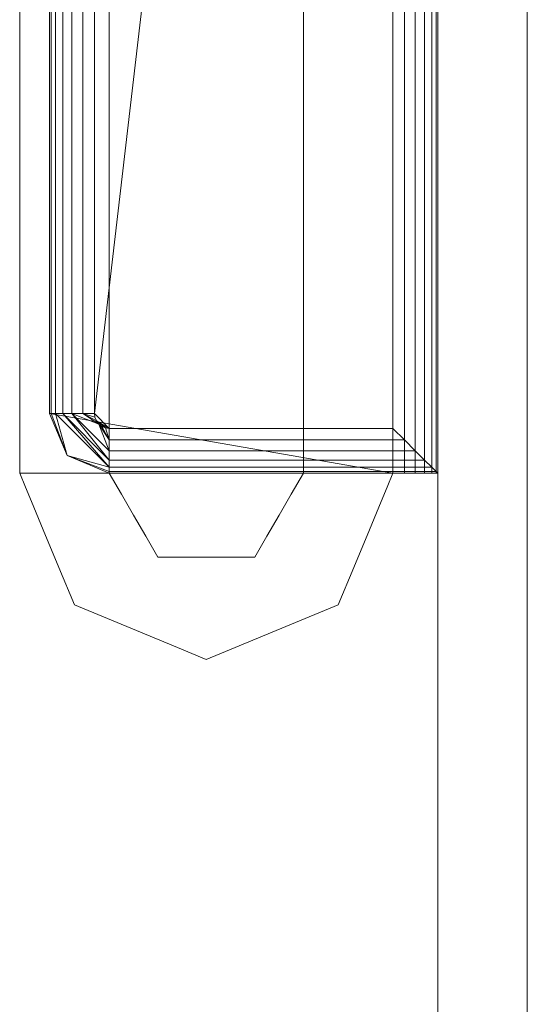
# Model space of a CAD drawing. Units: inches. Extents: x 0 to 204, y 0 to 264.
# Drawn here: x 85 to 87, y 153 to 157 of the extents above; entities that cross this region are included whole.
import ezdxf

# ---------------------------------------------------------------- set-up
doc = ezdxf.new("R2010")
doc.units = ezdxf.units.IN
doc.header["$MEASUREMENT"] = 0
doc.layers.get('0').update_dxf_attribs({"color": 10})

# ---------------------------------------------------------------- blocks, each defined once
blk = doc.blocks.new('ALFA-SELD3-3D')
at = {"lineweight": 18}
blk.add_line((-10.2499, -8.3112, -14.9269), (-10.2499, 7.5789, -15.0554), dxfattribs=at)
for points, invisible_edges in [([(-10.2499, 10.4741, -31.7694), (-10.2435, 10.4741, -31.8179), (-10.2435, -10.5259, -31.8179), (-10.2499, -10.5259, -31.7694)], 2), ([(-10.2435, 10.4741, -31.7209), (-10.2499, 10.4741, -31.7694), (-10.2499, -10.5259, -31.7694), (-10.2435, -10.5259, -31.7209)], 8), ([(-10.2435, 10.4741, -31.8179), (-10.2248, 10.4741, -31.8632), (-10.2248, -10.5259, -31.8632), (-10.2435, -10.5259, -31.8179)], 10), ([(-10.2248, 10.4741, -31.6757), (-10.2435, 10.4741, -31.7209), (-10.2435, -10.5259, -31.7209), (-10.2248, -10.5259, -31.6757)], 10), ([(-10.2248, 10.4741, -31.8632), (-10.195, 10.4741, -31.902), (-10.195, -10.5259, -31.902), (-10.2248, -10.5259, -31.8632)], 10), ([(-10.195, 10.4741, -31.6368), (-10.2248, 10.4741, -31.6757), (-10.2248, -10.5259, -31.6757), (-10.195, -10.5259, -31.6368)], 10), ([(-10.195, 10.4741, -31.902), (-10.1561, 10.4741, -31.9318), (-10.1561, -10.5259, -31.9318), (-10.195, -10.5259, -31.902)], 10), ([(-10.1561, 10.4741, -31.607), (-10.195, 10.4741, -31.6368), (-10.195, -10.5259, -31.6368), (-10.1561, -10.5259, -31.607)], 10), ([(-10.1561, 10.4741, -31.9318), (-10.1109, 10.4741, -31.9505), (-10.1109, -10.5259, -31.9505), (-10.1561, -10.5259, -31.9318)], 10), ([(-10.1109, 10.4741, -31.5883), (-10.1561, 10.4741, -31.607), (-10.1561, -10.5259, -31.607), (-10.1109, -10.5259, -31.5883)], 10), ([(-10.0624, -10.5259, -31.9569), (-10.1109, -10.5259, -31.9505), (-10.1109, 10.4741, -31.9505), (-10.0624, 10.4741, -31.9569)], 10), ([(-10.0624, 10.4741, -31.5819), (-10.1109, 10.4741, -31.5883), (-10.1109, -10.5259, -31.5883), (-10.0624, -10.5259, -31.5819)], 10), ([(-10.0624, 10.4741, -31.9569), (-10.0139, 10.4741, -31.9505), (-10.0139, -10.5259, -31.9505), (-10.0624, -10.5259, -31.9569)], 10), ([(-10.0624, -10.5259, -31.5819), (-10.0139, -10.5259, -31.5883), (-10.0139, 10.4741, -31.5883), (-10.0624, 10.4741, -31.5819)], 10), ([(-10.0139, 10.4741, -31.9505), (-9.9686, 10.4741, -31.9318), (-9.9686, -10.5259, -31.9318), (-10.0139, -10.5259, -31.9505)], 10), ([(-9.9686, 10.4741, -31.607), (-10.0139, 10.4741, -31.5883), (-10.0139, -10.5259, -31.5883), (-9.9686, -10.5259, -31.607)], 10), ([(-9.9686, 10.4741, -31.9318), (-9.9298, 10.4741, -31.902), (-9.9298, -10.5259, -31.902), (-9.9686, -10.5259, -31.9318)], 10), ([(-9.9298, 10.4741, -31.6368), (-9.9686, 10.4741, -31.607), (-9.9686, -10.5259, -31.607), (-9.9298, -10.5259, -31.6368)], 10), ([(-9.9298, 10.4741, -31.902), (-9.9, 10.4741, -31.8632), (-9.9, -10.5259, -31.8632), (-9.9298, -10.5259, -31.902)], 10), ([(-9.9, 10.4741, -31.6757), (-9.9298, 10.4741, -31.6368), (-9.9298, -10.5259, -31.6368), (-9.9, -10.5259, -31.6757)], 10), ([(-9.9, 10.4741, -31.8632), (-9.8813, 10.4741, -31.8179), (-9.8813, -10.5259, -31.8179), (-9.9, -10.5259, -31.8632)], 10), ([(-9.8813, 10.4741, -31.7209), (-9.9, 10.4741, -31.6757), (-9.9, -10.5259, -31.6757), (-9.8813, -10.5259, -31.7209)], 10), ([(-9.8813, 10.4741, -31.8179), (-9.8749, 10.4741, -31.7694), (-9.8749, -10.5259, -31.7694), (-9.8813, -10.5259, -31.8179)], 8), ([(-9.8749, 10.4741, -31.7694), (-9.8813, 10.4741, -31.7209), (-9.8813, -10.5259, -31.7209), (-9.8749, -10.5259, -31.7694)], 2), ([(-10.4625, -2.0259, -7.1238), (-10.4625, 8.8366, -7.1238), (-10.4923, 8.8068, -7.085), (-10.4923, -2.0259, -7.085)], 5), ([(-10.4923, 8.8068, -7.3501), (-10.4625, 8.8366, -7.3113), (-10.4625, -2.0259, -7.3113), (-10.4923, -2.0259, -7.3501)], 10), ([(-10.4438, -2.0259, -7.169), (-10.4438, 8.8553, -7.169), (-10.4625, 8.8366, -7.1238), (-10.4625, -2.0259, -7.1238)], 5), ([(-10.4625, 8.8366, -7.3113), (-10.4438, 8.8553, -7.2661), (-10.4438, -2.0259, -7.2661), (-10.4625, -2.0259, -7.3113)], 10), ([(-10.4374, -2.0259, -7.2176), (-10.4374, 8.8617, -7.2176), (-10.4438, 8.8553, -7.169), (-10.4438, -2.0259, -7.169)], 4), ([(-10.4438, 8.8553, -7.2661), (-10.4374, 8.8617, -7.2176), (-10.4374, -2.0259, -7.2176), (-10.4438, -2.0259, -7.2661)], 8), ([(-10.4923, -2.0259, -7.085), (-10.4923, 8.8068, -7.085), (-10.5311, 8.7679, -7.0552), (-10.5311, -2.0259, -7.0552)], 5), ([(-10.5311, 8.7679, -7.3799), (-10.4923, 8.8068, -7.3501), (-10.4923, -2.0259, -7.3501), (-10.5311, -2.0259, -7.3799)], 10), ([(-10.5311, -2.0259, -7.0552), (-10.5311, 8.7679, -7.0552), (-10.5764, 8.7227, -7.0364), (-10.5764, -2.0259, -7.0364)], 5), ([(-10.5764, 8.7227, -7.3987), (-10.5311, 8.7679, -7.3799), (-10.5311, -2.0259, -7.3799), (-10.5764, -2.0259, -7.3987)], 10), ([(-11.9999, -2.0259, -7.2176), (-11.9935, -2.0259, -7.169), (-11.9935, 8.7445, -7.169), (-11.9999, 8.7445, -7.2176)], 2), ([(-11.9935, -2.0259, -7.2661), (-11.9999, -2.0259, -7.2176), (-11.9999, 8.7445, -7.2176), (-11.9935, 8.7445, -7.2661)], 8), ([(-11.9935, -2.0259, -7.169), (-11.9748, -2.0259, -7.1238), (-11.9748, 8.7445, -7.1238), (-11.9935, 8.7445, -7.169)], 10), ([(-11.9748, -2.0259, -7.3113), (-11.9935, -2.0259, -7.2661), (-11.9935, 8.7445, -7.2661), (-11.9748, 8.7445, -7.3113)], 10), ([(-11.9748, -2.0259, -7.1238), (-11.945, -2.0259, -7.085), (-11.945, 8.7445, -7.085), (-11.9748, 8.7445, -7.1238)], 10), ([(-11.945, -2.0259, -7.3501), (-11.9748, -2.0259, -7.3113), (-11.9748, 8.7445, -7.3113), (-11.945, 8.7445, -7.3501)], 10), ([(-11.945, -2.0259, -7.085), (-11.9061, -2.0259, -7.0552), (-11.9061, 8.7445, -7.0552), (-11.945, 8.7445, -7.085)], 10), ([(-11.9061, -2.0259, -7.3799), (-11.945, -2.0259, -7.3501), (-11.945, 8.7445, -7.3501), (-11.9061, 8.7445, -7.3799)], 10), ([(-11.9061, -2.0259, -7.0552), (-11.8609, -2.0259, -7.0364), (-11.8609, 8.7445, -7.0364), (-11.9061, 8.7445, -7.0552)], 10), ([(-11.8609, -2.0259, -7.3987), (-11.9061, -2.0259, -7.3799), (-11.9061, 8.7445, -7.3799), (-11.8609, 8.7445, -7.3987)], 10), ([(-11.8124, 8.7445, -7.0301), (-11.8609, 8.7445, -7.0364), (-11.8609, -2.0259, -7.0364), (-11.8124, -2.0259, -7.0301)], 10), ([(-11.8124, -2.0259, -7.4051), (-11.8609, -2.0259, -7.3987), (-11.8609, 8.7445, -7.3987), (-11.8124, 8.7445, -7.4051)], 10), ([(-11.8124, -2.0259, -7.0301), (-11.7639, -2.0259, -7.0364), (-11.7639, 8.7445, -7.0364), (-11.8124, 8.7445, -7.0301)], 10), ([(-11.8124, 8.7445, -7.4051), (-11.7639, 8.7445, -7.3987), (-11.7639, -2.0259, -7.3987), (-11.8124, -2.0259, -7.4051)], 10), ([(-11.7639, -2.0259, -7.0364), (-11.7186, -2.0259, -7.0552), (-11.7186, 8.7445, -7.0552), (-11.7639, 8.7445, -7.0364)], 10), ([(-11.7186, 8.7445, -7.3799), (-11.7186, -2.0259, -7.3799), (-11.7639, -2.0259, -7.3987), (-11.7639, 8.7445, -7.3987)], 5), ([(-11.7186, -2.0259, -7.0552), (-11.6798, -2.0259, -7.085), (-11.6798, 8.7445, -7.085), (-11.7186, 8.7445, -7.0552)], 10), ([(-11.6798, 8.7445, -7.3501), (-11.6798, -2.0259, -7.3501), (-11.7186, -2.0259, -7.3799), (-11.7186, 8.7445, -7.3799)], 5), ([(-11.6798, -2.0259, -7.085), (-11.65, -2.0259, -7.1238), (-11.65, 8.7445, -7.1238), (-11.6798, 8.7445, -7.085)], 10), ([(-11.65, -2.0259, -7.3113), (-11.6798, -2.0259, -7.3501), (-11.6798, 8.7445, -7.3501), (-11.65, 8.7445, -7.3113)], 10), ([(-11.65, -2.0259, -7.1238), (-11.6313, -2.0259, -7.169), (-11.6313, 8.7445, -7.169), (-11.65, 8.7445, -7.1238)], 10), ([(-11.6313, -2.0259, -7.2661), (-11.65, -2.0259, -7.3113), (-11.65, 8.7445, -7.3113), (-11.6313, 8.7445, -7.2661)], 10), ([(-11.6313, -2.0259, -7.169), (-11.6249, -2.0259, -7.2176), (-11.6249, 8.7445, -7.2176), (-11.6313, 8.7445, -7.169)], 8), ([(-11.6249, -2.0259, -7.2176), (-11.6313, -2.0259, -7.2661), (-11.6313, 8.7445, -7.2661), (-11.6249, 8.7445, -7.2176)], 2), ([(-10.6249, 8.6742, -7.0301), (-10.6249, -2.0259, -7.0301), (-10.5764, -2.0259, -7.0364), (-10.5764, 8.7227, -7.0364)], 5), ([(-10.6249, 8.6742, -7.4051), (-10.5764, 8.7227, -7.3987), (-10.5764, -2.0259, -7.3987), (-10.6249, -2.0259, -7.4051)], 10), ([(-10.6734, 8.6257, -7.0364), (-10.6734, -2.0259, -7.0364), (-10.6249, -2.0259, -7.0301), (-10.6249, 8.6742, -7.0301)], 5), ([(-10.6249, -2.0259, -7.4051), (-10.6734, -2.0259, -7.3987), (-10.6734, 8.6257, -7.3987), (-10.6249, 8.6742, -7.4051)], 10), ([(-10.6734, -2.0259, -7.0364), (-10.6734, 8.6257, -7.0364), (-10.7186, 8.5804, -7.0552), (-10.7186, -2.0259, -7.0552)], 5), ([(-10.7186, 8.5804, -7.3799), (-10.6734, 8.6257, -7.3987), (-10.6734, -2.0259, -7.3987), (-10.7186, -2.0259, -7.3799)], 10), ([(-10.7575, -2.0259, -7.085), (-10.7575, 8.5416, -7.085), (-10.7873, 8.5118, -7.1238), (-10.7873, -2.0259, -7.1238)], 5), ([(-10.7873, 8.5118, -7.3113), (-10.7575, 8.5416, -7.3501), (-10.7575, -2.0259, -7.3501), (-10.7873, -2.0259, -7.3113)], 10), ([(-10.7186, -2.0259, -7.0552), (-10.7186, 8.5804, -7.0552), (-10.7575, 8.5416, -7.085), (-10.7575, -2.0259, -7.085)], 5), ([(-10.7575, 8.5416, -7.3501), (-10.7186, 8.5804, -7.3799), (-10.7186, -2.0259, -7.3799), (-10.7575, -2.0259, -7.3501)], 10), ([(-10.7873, -2.0259, -7.1238), (-10.7873, 8.5118, -7.1238), (-10.806, 8.4931, -7.169), (-10.806, -2.0259, -7.169)], 5), ([(-10.806, 8.4931, -7.2661), (-10.7873, 8.5118, -7.3113), (-10.7873, -2.0259, -7.3113), (-10.806, -2.0259, -7.2661)], 10), ([(-10.8124, 8.4867, -7.2176), (-10.8124, -2.0259, -7.2176), (-10.806, -2.0259, -7.169), (-10.806, 8.4931, -7.169)], 4), ([(-10.8124, 8.4867, -7.2176), (-10.806, 8.4931, -7.2661), (-10.806, -2.0259, -7.2661), (-10.8124, -2.0259, -7.2176)], 2), ([(-11.9935, -2.0259, -7.169), (-11.9999, -2.0259, -7.2176), (-11.9753, -2.0853, -7.2176)], 12), ([(-11.9753, -2.0853, -7.2176), (-11.9999, -2.0259, -7.2176), (-11.9935, -2.0259, -7.2661)], 12), ([(-11.9935, -2.0259, -7.169), (-11.9753, -2.0853, -7.2176), (-11.9748, -2.0259, -7.1238)], 3), ([(-11.9748, -2.0259, -7.3113), (-11.9753, -2.0853, -7.2176), (-11.9935, -2.0259, -7.2661)], 3), ([(-11.9753, -2.0853, -7.2176), (-11.9507, -2.1447, -7.2176), (-11.9748, -2.0259, -7.1238)], 14), ([(-11.9507, -2.1447, -7.2176), (-11.9753, -2.0853, -7.2176), (-11.9748, -2.0259, -7.3113)], 14), ([(-11.9748, -2.0259, -7.1238), (-11.9507, -2.1447, -7.2176), (-11.945, -2.0259, -7.085)], 3), ([(-11.9507, -2.1447, -7.2176), (-11.9748, -2.0259, -7.3113), (-11.945, -2.0259, -7.3501)], 13), ([(-11.9015, -2.2635, -7.2176), (-11.945, -2.0259, -7.085), (-11.9507, -2.1447, -7.2176)], 3), ([(-11.9015, -2.2635, -7.2176), (-11.9507, -2.1447, -7.2176), (-11.945, -2.0259, -7.3501)], 14), ([(-11.9015, -2.2635, -7.2176), (-11.9061, -2.0259, -7.0552), (-11.945, -2.0259, -7.085)], 13), ([(-11.945, -2.0259, -7.3501), (-11.9061, -2.0259, -7.3799), (-11.9015, -2.2635, -7.2176)], 14), ([(-11.9061, -2.0259, -7.0552), (-11.9015, -2.2635, -7.2176), (-11.8609, -2.0259, -7.0364)], 3), ([(-11.9015, -2.2635, -7.2176), (-11.9061, -2.0259, -7.3799), (-11.8609, -2.0259, -7.3987)], 13), ([(-11.8881, -2.2501, -7.0674), (-11.7639, -2.0259, -7.0364), (-11.8124, -2.0259, -7.0301)], 13), ([(-11.8881, -2.2501, -7.0674), (-11.8124, -2.0259, -7.0301), (-11.8609, -2.0259, -7.0364)], 13), ([(-11.8881, -2.2501, -7.0674), (-11.7186, -2.0259, -7.0552), (-11.7639, -2.0259, -7.0364)], 13), ([(-11.7639, -2.0259, -7.3987), (-11.8881, -2.2501, -7.3677), (-11.8124, -2.0259, -7.4051)], 3), ([(-11.8881, -2.2501, -7.3677), (-11.7639, -2.0259, -7.3987), (-11.7186, -2.0259, -7.3799)], 13), ([(-11.8124, -2.0259, -7.4051), (-11.8881, -2.2501, -7.3677), (-11.8609, -2.0259, -7.3987)], 3), ([(-11.8158, -2.3219, -7.0447), (-11.65, -2.0259, -7.1238), (-11.6798, -2.0259, -7.085)], 13), ([(-11.7186, -2.0259, -7.0552), (-11.8158, -2.3219, -7.0447), (-11.6798, -2.0259, -7.085)], 3), ([(-11.6798, -2.0259, -7.3501), (-11.8158, -2.3219, -7.3904), (-11.7186, -2.0259, -7.3799)], 3), ([(-11.8158, -2.3219, -7.3904), (-11.6798, -2.0259, -7.3501), (-11.65, -2.0259, -7.3113)], 13), ([(-11.65, -2.0259, -7.1238), (-11.6794, -2.3878, -7.0302), (-11.6313, -2.0259, -7.169)], 3), ([(-11.5741, -2.1138, -7.2176), (-11.6249, -2.0259, -7.2176), (-11.6794, -2.3878, -7.0302)], 14), ([(-11.6249, -2.0259, -7.2176), (-11.6313, -2.0259, -7.169), (-11.6794, -2.3878, -7.0302)], 14), ([(-11.65, -2.0259, -7.3113), (-11.6313, -2.0259, -7.2661), (-11.6794, -2.3878, -7.4049)], 14), ([(-11.6313, -2.0259, -7.2661), (-11.6249, -2.0259, -7.2176), (-11.6794, -2.3878, -7.4049)], 14), ([(-11.5741, -2.1138, -7.2176), (-11.6794, -2.3878, -7.4049), (-11.6249, -2.0259, -7.2176)], 3), ([(-10.7578, -2.3878, -7.0302), (-10.8124, -2.0259, -7.2176), (-10.8632, -2.1138, -7.2176)], 13), ([(-10.8124, -2.0259, -7.2176), (-10.7578, -2.3878, -7.4049), (-10.8632, -2.1138, -7.2176)], 3), ([(-10.806, -2.0259, -7.169), (-10.8124, -2.0259, -7.2176), (-10.7578, -2.3878, -7.0302)], 14), ([(-10.7578, -2.3878, -7.4049), (-10.8124, -2.0259, -7.2176), (-10.806, -2.0259, -7.2661)], 13), ([(-10.7873, -2.0259, -7.1238), (-10.806, -2.0259, -7.169), (-10.7578, -2.3878, -7.0302)], 14), ([(-10.806, -2.0259, -7.2661), (-10.7873, -2.0259, -7.3113), (-10.7578, -2.3878, -7.4049)], 14), ([(-10.6215, -2.3219, -7.0447), (-10.7575, -2.0259, -7.085), (-10.7873, -2.0259, -7.1238)], 13), ([(-10.7575, -2.0259, -7.3501), (-10.6215, -2.3219, -7.3904), (-10.7873, -2.0259, -7.3113)], 3), ([(-10.7575, -2.0259, -7.085), (-10.6215, -2.3219, -7.0447), (-10.7186, -2.0259, -7.0552)], 3), ([(-10.6215, -2.3219, -7.3904), (-10.7575, -2.0259, -7.3501), (-10.7186, -2.0259, -7.3799)], 13), ([(-10.6734, -2.0259, -7.0364), (-10.7186, -2.0259, -7.0552), (-10.5492, -2.2501, -7.0674)], 14), ([(-10.6734, -2.0259, -7.3987), (-10.5492, -2.2501, -7.3677), (-10.7186, -2.0259, -7.3799)], 3), ([(-10.6249, -2.0259, -7.0301), (-10.6734, -2.0259, -7.0364), (-10.5492, -2.2501, -7.0674)], 14), ([(-10.5492, -2.2501, -7.3677), (-10.6734, -2.0259, -7.3987), (-10.6249, -2.0259, -7.4051)], 13), ([(-10.5764, -2.0259, -7.0364), (-10.6249, -2.0259, -7.0301), (-10.5492, -2.2501, -7.0674)], 14), ([(-10.5492, -2.2501, -7.3677), (-10.6249, -2.0259, -7.4051), (-10.5764, -2.0259, -7.3987)], 13), ([(-10.5311, -2.0259, -7.0552), (-10.5764, -2.0259, -7.0364), (-10.5358, -2.2635, -7.2176)], 14), ([(-10.5311, -2.0259, -7.3799), (-10.5358, -2.2635, -7.2176), (-10.5764, -2.0259, -7.3987)], 3), ([(-10.4866, -2.1447, -7.2176), (-10.4923, -2.0259, -7.085), (-10.5358, -2.2635, -7.2176)], 3), ([(-10.5358, -2.2635, -7.2176), (-10.4923, -2.0259, -7.085), (-10.5311, -2.0259, -7.0552)], 13), ([(-10.4923, -2.0259, -7.3501), (-10.5358, -2.2635, -7.2176), (-10.5311, -2.0259, -7.3799)], 3), ([(-10.5358, -2.2635, -7.2176), (-10.4923, -2.0259, -7.3501), (-10.4866, -2.1447, -7.2176)], 3), ([(-10.4866, -2.1447, -7.2176), (-10.4625, -2.0259, -7.1238), (-10.4923, -2.0259, -7.085)], 13), ([(-10.4625, -2.0259, -7.3113), (-10.4866, -2.1447, -7.2176), (-10.4923, -2.0259, -7.3501)], 3), ([(-10.4866, -2.1447, -7.2176), (-10.462, -2.0853, -7.2176), (-10.4625, -2.0259, -7.1238)], 14), ([(-10.462, -2.0853, -7.2176), (-10.4866, -2.1447, -7.2176), (-10.4625, -2.0259, -7.3113)], 14), ([(-10.4625, -2.0259, -7.1238), (-10.462, -2.0853, -7.2176), (-10.4438, -2.0259, -7.169)], 3), ([(-10.4625, -2.0259, -7.3113), (-10.4438, -2.0259, -7.2661), (-10.462, -2.0853, -7.2176)], 14), ([(-10.4438, -2.0259, -7.169), (-10.462, -2.0853, -7.2176), (-10.4374, -2.0259, -7.2176)], 1), ([(-10.4438, -2.0259, -7.2661), (-10.4374, -2.0259, -7.2176), (-10.462, -2.0853, -7.2176)], 12), ([(-11.59, -2.3076, -7.0802), (-11.5233, -2.2018, -7.2176), (-11.5741, -2.1138, -7.2176)], 13), ([(-11.5741, -2.1138, -7.2176), (-11.5233, -2.2018, -7.2176), (-11.59, -2.3076, -7.3549)], 14), ([(-10.9139, -2.2018, -7.2176), (-10.84, -2.4403, -7.0329), (-10.8632, -2.1138, -7.2176)], 3), ([(-10.9139, -2.2018, -7.2176), (-10.8632, -2.1138, -7.2176), (-10.84, -2.4403, -7.4022)], 14), ([(-11.4725, -2.2897, -7.2176), (-11.5233, -2.2018, -7.2176), (-11.59, -2.3076, -7.0802)], 14), ([(-11.5233, -2.2018, -7.2176), (-11.4725, -2.2897, -7.2176), (-11.59, -2.3076, -7.3549)], 14), ([(-10.9321, -2.4568, -7.0462), (-10.9139, -2.2018, -7.2176), (-10.9647, -2.2897, -7.2176)], 13), ([(-10.9647, -2.2897, -7.2176), (-10.9139, -2.2018, -7.2176), (-10.9321, -2.4568, -7.3889)], 14), ([(-11.8881, -2.2501, -7.0674), (-11.9015, -2.2635, -7.2176), (-11.8363, -2.4209, -7.2176)], 13), ([(-11.9015, -2.2635, -7.2176), (-11.8881, -2.2501, -7.3677), (-11.8363, -2.4209, -7.2176)], 3), ([(-10.5358, -2.2635, -7.2176), (-10.5492, -2.2501, -7.0674), (-10.601, -2.4209, -7.2176)], 3), ([(-10.5358, -2.2635, -7.2176), (-10.601, -2.4209, -7.2176), (-10.5492, -2.2501, -7.3677)], 14), ([(-11.4032, -2.497, -7.0519), (-11.4218, -2.3777, -7.2176), (-11.4725, -2.2897, -7.2176)], 13), ([(-11.4218, -2.3777, -7.2176), (-11.4032, -2.497, -7.3832), (-11.4725, -2.2897, -7.2176)], 3), ([(-10.9321, -2.4568, -7.0462), (-10.9647, -2.2897, -7.2176), (-11.0155, -2.3777, -7.2176)], 13), ([(-10.9321, -2.4568, -7.3889), (-11.0155, -2.3777, -7.2176), (-10.9647, -2.2897, -7.2176)], 13), ([(-11.8363, -2.4209, -7.2176), (-11.7711, -2.5783, -7.2176), (-11.8158, -2.3219, -7.0447)], 14), ([(-11.7711, -2.5783, -7.2176), (-11.8363, -2.4209, -7.2176), (-11.8158, -2.3219, -7.3904)], 14), ([(-10.6662, -2.5783, -7.2176), (-10.601, -2.4209, -7.2176), (-10.6215, -2.3219, -7.0447)], 14), ([(-10.601, -2.4209, -7.2176), (-10.6662, -2.5783, -7.2176), (-10.6215, -2.3219, -7.3904)], 14), ([(-11.3202, -2.3777, -7.2176), (-11.4218, -2.3777, -7.2176), (-11.4032, -2.497, -7.0519)], 14), ([(-11.4032, -2.497, -7.3832), (-11.4218, -2.3777, -7.2176), (-11.3202, -2.3777, -7.2176)], 13), ([(-11.3202, -2.3777, -7.2176), (-11.3026, -2.598, -7.0307), (-11.2186, -2.3777, -7.2176)], 3), ([(-11.3202, -2.3777, -7.2176), (-11.2186, -2.3777, -7.2176), (-11.3026, -2.598, -7.4044)], 14), ([(-11.1171, -2.3777, -7.2176), (-11.2186, -2.3777, -7.2176), (-11.1686, -2.5126, -7.0619)], 14), ([(-11.1171, -2.3777, -7.2176), (-11.1686, -2.5126, -7.3733), (-11.2186, -2.3777, -7.2176)], 3), ([(-11.0625, -2.4694, -7.0765), (-11.0155, -2.3777, -7.2176), (-11.1171, -2.3777, -7.2176)], 13), ([(-11.1171, -2.3777, -7.2176), (-11.0155, -2.3777, -7.2176), (-11.0625, -2.4694, -7.3586)], 14), ([(-11.7711, -2.5783, -7.2176), (-11.633, -2.6355, -7.2176), (-11.6914, -2.5698, -7.0795)], 14), ([(-11.7711, -2.5783, -7.2176), (-11.6914, -2.5698, -7.3556), (-11.633, -2.6355, -7.2176)], 3), ([(-10.6662, -2.5783, -7.2176), (-10.7437, -2.5647, -7.0774), (-10.8043, -2.6355, -7.2176)], 3), ([(-10.6662, -2.5783, -7.2176), (-10.8043, -2.6355, -7.2176), (-10.7437, -2.5647, -7.3577)], 14), ([(-11.5651, -2.6536, -7.0763), (-11.633, -2.6355, -7.2176), (-11.4948, -2.6927, -7.2176)], 13), ([(-11.5651, -2.6536, -7.3588), (-11.4948, -2.6927, -7.2176), (-11.633, -2.6355, -7.2176)], 13), ([(-10.8043, -2.6355, -7.2176), (-10.8373, -2.6127, -7.0629), (-10.9424, -2.6927, -7.2176)], 3), ([(-10.9424, -2.6927, -7.2176), (-10.8373, -2.6127, -7.3722), (-10.8043, -2.6355, -7.2176)], 3), ([(-11.3567, -2.7499, -7.2176), (-11.4297, -2.6712, -7.0505), (-11.4948, -2.6927, -7.2176)], 3), ([(-11.4948, -2.6927, -7.2176), (-11.4297, -2.6712, -7.3846), (-11.3567, -2.7499, -7.2176)], 3), ([(-11.2186, -2.8071, -7.2176), (-11.0805, -2.7499, -7.2176), (-11.1923, -2.7003, -7.0485)], 14), ([(-11.2186, -2.8071, -7.2176), (-11.1923, -2.7003, -7.3866), (-11.0805, -2.7499, -7.2176)], 3), ([(-11.0805, -2.7499, -7.2176), (-10.9424, -2.6927, -7.2176), (-10.9536, -2.6875, -7.0727)], 14), ([(-10.9536, -2.6875, -7.3624), (-10.9424, -2.6927, -7.2176), (-11.0805, -2.7499, -7.2176)], 13), ([(-11.3567, -2.7499, -7.2176), (-11.2186, -2.8071, -7.2176), (-11.3208, -2.7465, -7.0865)], 14), ([(-11.2186, -2.8071, -7.2176), (-11.3567, -2.7499, -7.2176), (-11.3208, -2.7465, -7.3486)], 14)]:
    blk.add_3dface(points, dxfattribs=dict(at, invisible_edges=invisible_edges))
mesh = blk.add_polyface(dxfattribs=at)
corners = [(-11.6249, -2.0259, -7.2069), (-11.8017, -1.9526, -7.2069), (-11.8749, -1.7759, -7.2069), (-11.8749, 8.8695, -7.2069), (-11.8017, 9.0463, -7.2069), (-11.6249, 9.1195, -7.2069), (-10.4374, 9.1195, -7.2069), (-10.4374, -2.0259, -7.2069)]
mesh.append_faces([[corners[k] for k in face] for face in [(2, 7, 0, 1)]], dxfattribs={"vtx0": -1})
mesh.append_faces([[corners[k] for k in face] for face in [(5, 6, 3, 4)]], dxfattribs={"vtx1": -1})
mesh.append_faces([[corners[k] for k in face] for face in [(2, 3, 6, 7)]], dxfattribs={"vtx1": -1, "vtx3": -1})
mesh = blk.add_polyface(dxfattribs=at)
corners = [(-10.4374, -1.8384, -6.9569), (-10.3889, -1.8869, -6.9633), (-10.3436, -1.9321, -6.982), (-10.3048, -1.971, -7.0118), (-10.275, -2.0008, -7.0507), (-10.2563, -2.0195, -7.0959), (-10.2499, -2.0259, -7.1444), (-10.2499, 9.1195, -7.1444), (-10.2563, 9.1131, -7.0959), (-10.275, 9.0944, -7.0507), (-10.3048, 9.0646, -7.0118), (-10.3436, 9.0258, -6.982), (-10.3889, 8.9805, -6.9633), (-10.4374, 8.932, -6.9569)]
mesh.append_faces([[corners[k] for k in face] for face in [(7, 8, 5, 6), (0, 1, 12, 13)]], dxfattribs={"vtx1": -1})
mesh.append_faces([[corners[k] for k in face] for face in [(8, 9, 4, 5), (3, 4, 9, 10), (10, 11, 2, 3), (11, 12, 1, 2)]], dxfattribs={"vtx1": -1, "vtx3": -1})
mesh = blk.add_polyface(dxfattribs=at)
corners = [(-10.4374, -2.0259, -7.3944), (-10.4374, -2.0259, -7.2069), (-10.4374, 9.1195, -7.2069), (-10.4374, 9.1195, -7.3944)]
mesh.append_faces([[corners[k] for k in face] for face in [(3, 0, 1, 2)]])
mesh = blk.add_polyface(dxfattribs=at)
corners = [(-10.2499, -2.0259, -7.2069), (-10.2563, -2.0259, -7.2554), (-10.275, -2.0259, -7.3007), (-10.3048, -2.0259, -7.3395), (-10.3436, -2.0259, -7.3693), (-10.3889, -2.0259, -7.388), (-10.4374, -2.0259, -7.3944), (-10.4374, 9.1195, -7.3944), (-10.3889, 9.1195, -7.388), (-10.3436, 9.1195, -7.3693), (-10.3048, 9.1195, -7.3395), (-10.275, 9.1195, -7.3007), (-10.2563, 9.1195, -7.2554), (-10.2499, 9.1195, -7.2069)]
mesh.append_faces([[corners[k] for k in face] for face in [(7, 8, 5, 6)]], dxfattribs={"vtx1": -1})
mesh.append_faces([[corners[k] for k in face] for face in [(8, 9, 4, 5), (3, 4, 9, 10), (11, 12, 1, 2), (2, 3, 10, 11)]], dxfattribs={"vtx1": -1, "vtx3": -1})
mesh.append_faces([[corners[k] for k in face] for face in [(12, 13, 0, 1)]], dxfattribs={"vtx3": -1})
mesh = blk.add_polyface(dxfattribs=at)
corners = [(-10.2499, -2.0259, -7.2069), (-10.2499, 9.1195, -7.2069), (-10.2499, 9.1195, -7.1444), (-10.2499, -2.0259, -7.1444)]
mesh.append_faces([[corners[k] for k in face] for face in [(0, 1, 2, 3)]])
mesh = blk.add_polyface(dxfattribs=at)
corners = [(-11.6874, -1.7759, -6.9569), (-11.6853, -1.792, -6.9569), (-11.679, -1.8071, -6.9569), (-11.6691, -1.8201, -6.9569), (-11.6561, -1.83, -6.9569), (-11.6411, -1.8362, -6.9569), (-11.6249, -1.8384, -6.9569), (-10.4374, -1.8384, -6.9569), (-10.4374, 8.932, -6.9569), (-11.6249, 8.932, -6.9569), (-11.6411, 8.9299, -6.9569), (-11.6561, 8.9236, -6.9569), (-11.6691, 8.9137, -6.9569), (-11.679, 8.9008, -6.9569), (-11.6853, 8.8857, -6.9569), (-11.6874, 8.8695, -6.9569)]
mesh.append_faces([[corners[k] for k in face] for face in [(10, 12, 13, 9)]], dxfattribs={"vtx0": -1, "vtx2": -1})
mesh.append_faces([[corners[k] for k in face] for face in [(9, 13, 14, 15), (0, 6, 7, 8)]], dxfattribs={"vtx0": -1, "vtx3": -1})
mesh.append_faces([[corners[k] for k in face] for face in [(11, 12, 10)]], dxfattribs={"vtx1": -1})
mesh.append_faces([[corners[k] for k in face] for face in [(5, 6, 2)]], dxfattribs={"vtx1": -1, "vtx2": -1})
mesh.append_faces([[corners[k] for k in face] for face in [(8, 9, 15, 0)]], dxfattribs={"vtx1": -1, "vtx3": -1})
mesh.append_faces([[corners[k] for k in face] for face in [(0, 1, 2, 6)]], dxfattribs={"vtx2": -1, "vtx3": -1})
mesh.append_faces([[corners[k] for k in face] for face in [(2, 3, 4, 5)]], dxfattribs={"vtx3": -1})
mesh = blk.add_polyface(dxfattribs=at)
corners = [(-11.8749, -1.7759, -7.2069), (-11.8749, -1.7759, -7.1444), (-11.8749, 8.8695, -7.1444), (-11.8749, 8.8695, -7.2069)]
mesh.append_faces([[corners[k] for k in face] for face in [(2, 3, 0, 1)]])
mesh = blk.add_polyface(dxfattribs=at)
corners = [(-11.8749, -1.7759, -7.1444), (-11.8685, -1.7759, -7.0959), (-11.8498, -1.7759, -7.0507), (-11.82, -1.7759, -7.0118), (-11.7811, -1.7759, -6.982), (-11.7359, -1.7759, -6.9633), (-11.6874, -1.7759, -6.9569), (-11.6874, 8.8695, -6.9569), (-11.7359, 8.8695, -6.9633), (-11.7811, 8.8695, -6.982), (-11.82, 8.8695, -7.0118), (-11.8498, 8.8695, -7.0507), (-11.8685, 8.8695, -7.0959), (-11.8749, 8.8695, -7.1444)]
mesh.append_faces([[corners[k] for k in face] for face in [(0, 1, 12, 13)]], dxfattribs={"vtx1": -1})
mesh.append_faces([[corners[k] for k in face] for face in [(1, 2, 11, 12), (10, 11, 2, 3), (4, 5, 8, 9), (9, 10, 3, 4)]], dxfattribs={"vtx1": -1, "vtx3": -1})
mesh.append_faces([[corners[k] for k in face] for face in [(5, 6, 7, 8)]], dxfattribs={"vtx3": -1})
mesh = blk.add_polyface(dxfattribs=at)
corners = [(-11.6249, -2.0259, -7.1444), (-11.8017, -1.9526, -7.1444), (-11.8749, -1.7759, -7.1444), (-11.8749, -1.7759, -7.2069), (-11.8017, -1.9526, -7.2069), (-11.6249, -2.0259, -7.2069)]
mesh.append_faces([[corners[k] for k in face] for face in [(2, 3, 4, 1), (5, 0, 1, 4)]], dxfattribs={"vtx2": -1})
mesh = blk.add_polyface(dxfattribs=at)
corners = [(-11.8749, -1.7759, -7.1444), (-11.8017, -1.9526, -7.1444), (-11.6249, -2.0259, -7.1444), (-11.6249, -2.0195, -7.0959), (-11.6249, -2.0008, -7.0507), (-11.6249, -1.971, -7.0118), (-11.6249, -1.9321, -6.982), (-11.6249, -1.8869, -6.9633), (-11.6249, -1.8384, -6.9569), (-11.6411, -1.8362, -6.9569), (-11.6561, -1.83, -6.9569), (-11.6691, -1.8201, -6.9569), (-11.679, -1.8071, -6.9569), (-11.6853, -1.792, -6.9569), (-11.6874, -1.7759, -6.9569), (-11.7359, -1.7759, -6.9633), (-11.7811, -1.7759, -6.982), (-11.82, -1.7759, -7.0118), (-11.8498, -1.7759, -7.0507), (-11.8685, -1.7759, -7.0959)]
mesh.append_faces([[corners[k] for k in face] for face in [(9, 7, 8), (3, 1, 2)]], dxfattribs={"vtx0": -1})
mesh.append_faces([[corners[k] for k in face] for face in [(19, 1, 18), (16, 11, 15), (5, 17, 4)]], dxfattribs={"vtx0": -1, "vtx1": -1})
mesh.append_faces([[corners[k] for k in face] for face in [(4, 18, 1), (16, 6, 11)]], dxfattribs={"vtx0": -1, "vtx1": -1, "vtx2": -1})
mesh.append_faces([[corners[k] for k in face] for face in [(4, 17, 18), (5, 16, 17), (7, 9, 10), (11, 6, 7)]], dxfattribs={"vtx0": -1, "vtx2": -1})
mesh.append_faces([[corners[k] for k in face] for face in [(14, 15, 13)]], dxfattribs={"vtx1": -1})
mesh.append_faces([[corners[k] for k in face] for face in [(12, 13, 15), (11, 12, 15), (3, 4, 1), (5, 6, 16), (10, 11, 7)]], dxfattribs={"vtx1": -1, "vtx2": -1})
mesh.append_faces([[corners[k] for k in face] for face in [(19, 0, 1)]], dxfattribs={"vtx2": -1})
mesh = blk.add_polyface(dxfattribs=at)
corners = [(-11.6249, -1.8384, -6.9569), (-11.6249, -1.8869, -6.9633), (-11.6249, -1.9321, -6.982), (-11.6249, -1.971, -7.0118), (-11.6249, -2.0008, -7.0507), (-11.6249, -2.0195, -7.0959), (-11.6249, -2.0259, -7.1444), (-10.2499, -2.0259, -7.1444), (-10.2563, -2.0195, -7.0959), (-10.275, -2.0008, -7.0507), (-10.3048, -1.971, -7.0118), (-10.3436, -1.9321, -6.982), (-10.3889, -1.8869, -6.9633), (-10.4374, -1.8384, -6.9569)]
mesh.append_faces([[corners[k] for k in face] for face in [(1, 12, 13, 0)]], dxfattribs={"vtx0": -1})
mesh.append_faces([[corners[k] for k in face] for face in [(5, 8, 9, 4), (10, 3, 4, 9), (2, 11, 12, 1), (11, 2, 3, 10)]], dxfattribs={"vtx0": -1, "vtx2": -1})
mesh.append_faces([[corners[k] for k in face] for face in [(6, 7, 8, 5)]], dxfattribs={"vtx2": -1})
mesh = blk.add_polyface(dxfattribs=at)
corners = [(-11.6249, -2.0259, -7.1444), (-11.6249, -2.0259, -7.2069), (-10.4374, -2.0259, -7.2069), (-10.4374, -2.0259, -7.3944), (-10.3889, -2.0259, -7.388), (-10.3436, -2.0259, -7.3693), (-10.3048, -2.0259, -7.3395), (-10.275, -2.0259, -7.3007), (-10.2563, -2.0259, -7.2554), (-10.2499, -2.0259, -7.2069), (-10.2499, -2.0259, -7.1444)]
mesh.append_faces([[corners[k] for k in face] for face in [(2, 5, 6)]], dxfattribs={"vtx0": -1, "vtx2": -1})
mesh.append_faces([[corners[k] for k in face] for face in [(2, 6, 7, 8)]], dxfattribs={"vtx0": -1, "vtx3": -1})
mesh.append_faces([[corners[k] for k in face] for face in [(9, 10, 2, 8)]], dxfattribs={"vtx1": -1, "vtx2": -1})
mesh.append_faces([[corners[k] for k in face] for face in [(0, 1, 2, 10)]], dxfattribs={"vtx2": -1})
mesh.append_faces([[corners[k] for k in face] for face in [(2, 3, 4, 5)]], dxfattribs={"vtx3": -1})

msp = doc.modelspace()

# ---------------------------------------------------------------- linework, layer by layer
at = {"lineweight": 18, "invisible_edges": 15}
for points in [[(84.86402, 155.07554, 24.92047), (84.82346, 154.83796, 24.73935), (84.83683, 154.8513, 24.88952)], [(84.82346, 154.83796, 24.73935), (84.86402, 155.07554, 24.55824), (84.83683, 154.8513, 24.58918)], [(85.0063, 155.07554, 24.90173), (84.83683, 154.8513, 24.88952), (84.90918, 154.77953, 24.91218)], [(84.83683, 154.8513, 24.58918), (85.0063, 155.07554, 24.57697), (84.90918, 154.77953, 24.56653)], [(84.90918, 154.77953, 24.91218), (85.04549, 154.71364, 24.92669), (85.07493, 155.07554, 24.8331)], [(85.04549, 154.71364, 24.55202), (84.90918, 154.77953, 24.56653), (85.07493, 155.07554, 24.6456)], [(85.93767, 155.07554, 24.8331), (85.9671, 154.71364, 24.92669), (86.10342, 154.77953, 24.91218)], [(86.10342, 154.77953, 24.56653), (85.9671, 154.71364, 24.55202), (85.93767, 155.07554, 24.6456)], [(86.17576, 154.8513, 24.88952), (86.0063, 155.07554, 24.90173), (86.10342, 154.77953, 24.91218)], [(86.0063, 155.07554, 24.57697), (86.17576, 154.8513, 24.58918), (86.10342, 154.77953, 24.56653)], [(86.17576, 154.8513, 24.88952), (86.18914, 154.83796, 24.73935), (86.14858, 155.07554, 24.92047)], [(86.14858, 155.07554, 24.55824), (86.18914, 154.83796, 24.73935), (86.17576, 154.8513, 24.58918)], [(85.13497, 154.7938, 24.87671), (85.15083, 154.98759, 24.73935), (85.04549, 154.71364, 24.92669)], [(85.04549, 154.71364, 24.55202), (85.15083, 154.98759, 24.73935), (85.13497, 154.7938, 24.602)], [(85.88496, 154.66109, 24.92404), (85.9671, 154.71364, 24.92669), (85.86177, 154.98759, 24.73935)], [(85.88496, 154.66109, 24.55467), (85.86177, 154.98759, 24.73935), (85.9671, 154.71364, 24.55202)], [(85.81099, 154.89963, 24.73935), (85.79284, 154.64457, 24.91067), (85.88496, 154.66109, 24.92404)], [(85.81099, 154.89963, 24.73935), (85.88496, 154.66109, 24.55467), (85.79284, 154.64457, 24.56804)], [(84.88867, 154.68054, 24.73935), (84.90918, 154.77953, 24.91218), (84.83683, 154.8513, 24.88952)], [(84.90918, 154.77953, 24.56653), (84.88867, 154.68054, 24.73935), (84.83683, 154.8513, 24.58918)], [(86.10342, 154.77953, 24.91218), (86.12393, 154.68054, 24.73935), (86.17576, 154.8513, 24.88952)], [(86.12393, 154.68054, 24.73935), (86.10342, 154.77953, 24.56653), (86.17576, 154.8513, 24.58918)], [(85.13497, 154.7938, 24.87671), (85.04549, 154.71364, 24.92669), (85.11315, 154.6132, 24.92639)], [(85.13497, 154.7938, 24.602), (85.11315, 154.6132, 24.55231), (85.04549, 154.71364, 24.55202)], [(85.20906, 154.59641, 24.92445), (85.13497, 154.7938, 24.87671), (85.11315, 154.6132, 24.92639)], [(85.20906, 154.59641, 24.55425), (85.11315, 154.6132, 24.55231), (85.13497, 154.7938, 24.602)], [(85.25239, 154.81167, 24.73935), (85.13497, 154.7938, 24.87671), (85.20906, 154.59641, 24.92445)], [(85.13497, 154.7938, 24.602), (85.25239, 154.81167, 24.73935), (85.20906, 154.59641, 24.55425)], [(85.32174, 154.60441, 24.90505), (85.25239, 154.81167, 24.73935), (85.20906, 154.59641, 24.92445)], [(85.25239, 154.81167, 24.73935), (85.32174, 154.60441, 24.57366), (85.20906, 154.59641, 24.55425)], [(84.95295, 154.6269, 24.88456), (84.90918, 154.77953, 24.91218), (84.95387, 154.52311, 24.73935)], [(85.04549, 154.71364, 24.92669), (84.90918, 154.77953, 24.91218), (84.95295, 154.6269, 24.88456)], [(84.95387, 154.52311, 24.73935), (84.90918, 154.77953, 24.56653), (84.95295, 154.6269, 24.59415)], [(84.90918, 154.77953, 24.56653), (85.04549, 154.71364, 24.55202), (84.95295, 154.6269, 24.59415)], [(86.10342, 154.77953, 24.91218), (85.9671, 154.71364, 24.92669), (86.05965, 154.6269, 24.88456)], [(85.9671, 154.71364, 24.55202), (86.10342, 154.77953, 24.56653), (86.05965, 154.6269, 24.59415)], [(86.05965, 154.6269, 24.88456), (86.05873, 154.52311, 24.73935), (86.10342, 154.77953, 24.91218)], [(86.05965, 154.6269, 24.59415), (86.10342, 154.77953, 24.56653), (86.05873, 154.52311, 24.73935)], [(85.04549, 154.71364, 24.92669), (84.95295, 154.6269, 24.88456), (85.03349, 154.53166, 24.87737)], [(85.03349, 154.53166, 24.60134), (84.95295, 154.6269, 24.59415), (85.04549, 154.71364, 24.55202)], [(85.11315, 154.6132, 24.92639), (85.04549, 154.71364, 24.92669), (85.03349, 154.53166, 24.87737)], [(85.04549, 154.71364, 24.55202), (85.11315, 154.6132, 24.55231), (85.03349, 154.53166, 24.60134)], [(85.4223, 154.50339, 24.92621), (85.40474, 154.72372, 24.73935), (85.32174, 154.60441, 24.90505)], [(85.4223, 154.50339, 24.55249), (85.32174, 154.60441, 24.57366), (85.40474, 154.72372, 24.73935)], [(85.4223, 154.50339, 24.92621), (85.55632, 154.58882, 24.89505), (85.5063, 154.72372, 24.73935)], [(85.55632, 154.58882, 24.58365), (85.4223, 154.50339, 24.55249), (85.5063, 154.72372, 24.73935)], [(85.55632, 154.58882, 24.89505), (85.66245, 154.63199, 24.88043), (85.60786, 154.72372, 24.73935)], [(85.55632, 154.58882, 24.58365), (85.60786, 154.72372, 24.73935), (85.66245, 154.63199, 24.59828)], [(85.66245, 154.63199, 24.88043), (85.79284, 154.64457, 24.91067), (85.70942, 154.72372, 24.73935)], [(85.70942, 154.72372, 24.73935), (85.79284, 154.64457, 24.56804), (85.66245, 154.63199, 24.59828)], [(85.9671, 154.71364, 24.92669), (85.88496, 154.66109, 24.92404), (85.98127, 154.53676, 24.87955)], [(85.98127, 154.53676, 24.59916), (85.88496, 154.66109, 24.55467), (85.9671, 154.71364, 24.55202)], [(85.98127, 154.53676, 24.87955), (86.05965, 154.6269, 24.88456), (85.9671, 154.71364, 24.92669)], [(85.98127, 154.53676, 24.59916), (85.9671, 154.71364, 24.55202), (86.05965, 154.6269, 24.59415)], [(84.95387, 154.52311, 24.73935), (85.03349, 154.53166, 24.87737), (84.95295, 154.6269, 24.88456)], [(85.03349, 154.53166, 24.60134), (84.95387, 154.52311, 24.73935), (84.95295, 154.6269, 24.59415)], [(85.66245, 154.63199, 24.88043), (85.55632, 154.58882, 24.89505), (85.65833, 154.46834, 24.92407)], [(85.55632, 154.58882, 24.58365), (85.66245, 154.63199, 24.59828), (85.65833, 154.46834, 24.55464)], [(85.79284, 154.64457, 24.91067), (85.66245, 154.63199, 24.88043), (85.65833, 154.46834, 24.92407)], [(85.77131, 154.41389, 24.88425), (85.79284, 154.64457, 24.91067), (85.65833, 154.46834, 24.92407)], [(85.79284, 154.64457, 24.56804), (85.65833, 154.46834, 24.55464), (85.66245, 154.63199, 24.59828)], [(85.79284, 154.64457, 24.56804), (85.77131, 154.41389, 24.59446), (85.65833, 154.46834, 24.55464)], [(85.79284, 154.64457, 24.91067), (85.77131, 154.41389, 24.88425), (85.8876, 154.48876, 24.89399)], [(85.77131, 154.41389, 24.59446), (85.79284, 154.64457, 24.56804), (85.8876, 154.48876, 24.58472)], [(85.8876, 154.48876, 24.89399), (85.88496, 154.66109, 24.92404), (85.79284, 154.64457, 24.91067)], [(85.88496, 154.66109, 24.55467), (85.8876, 154.48876, 24.58472), (85.79284, 154.64457, 24.56804)], [(85.98127, 154.53676, 24.87955), (85.88496, 154.66109, 24.92404), (85.8876, 154.48876, 24.89399)], [(85.8876, 154.48876, 24.58472), (85.88496, 154.66109, 24.55467), (85.98127, 154.53676, 24.59916)], [(85.98127, 154.53676, 24.87955), (86.05873, 154.52311, 24.73935), (86.05965, 154.6269, 24.88456)], [(86.05873, 154.52311, 24.73935), (85.98127, 154.53676, 24.59916), (86.05965, 154.6269, 24.59415)], [(85.03349, 154.53166, 24.87737), (85.15982, 154.4478, 24.88064), (85.11315, 154.6132, 24.92639)], [(85.11315, 154.6132, 24.55231), (85.15982, 154.4478, 24.59807), (85.03349, 154.53166, 24.60134)], [(85.11315, 154.6132, 24.92639), (85.15982, 154.4478, 24.88064), (85.20906, 154.59641, 24.92445)], [(85.15982, 154.4478, 24.59807), (85.11315, 154.6132, 24.55231), (85.20906, 154.59641, 24.55425)], [(85.20906, 154.59641, 24.92445), (85.15982, 154.4478, 24.88064), (85.2952, 154.43021, 24.90636)], [(85.15982, 154.4478, 24.59807), (85.20906, 154.59641, 24.55425), (85.2952, 154.43021, 24.57235)], [(85.32174, 154.60441, 24.90505), (85.20906, 154.59641, 24.92445), (85.2952, 154.43021, 24.90636)], [(85.20906, 154.59641, 24.55425), (85.32174, 154.60441, 24.57366), (85.2952, 154.43021, 24.57235)], [(85.4223, 154.50339, 24.92621), (85.32174, 154.60441, 24.90505), (85.2952, 154.43021, 24.90636)], [(85.32174, 154.60441, 24.57366), (85.4223, 154.50339, 24.55249), (85.2952, 154.43021, 24.57235)], [(85.4223, 154.50339, 24.92621), (85.53259, 154.40114, 24.90838), (85.55632, 154.58882, 24.89505)], [(85.4223, 154.50339, 24.55249), (85.55632, 154.58882, 24.58365), (85.53259, 154.40114, 24.57033)], [(85.55632, 154.58882, 24.89505), (85.53259, 154.40114, 24.90838), (85.65833, 154.46834, 24.92407)], [(85.65833, 154.46834, 24.55464), (85.53259, 154.40114, 24.57033), (85.55632, 154.58882, 24.58365)], [(85.03349, 154.53166, 24.87737), (85.09198, 154.46591, 24.73935), (85.15982, 154.4478, 24.88064)], [(85.15982, 154.4478, 24.59807), (85.09198, 154.46591, 24.73935), (85.03349, 154.53166, 24.60134)], [(85.4223, 154.50339, 24.92621), (85.2952, 154.43021, 24.90636), (85.40411, 154.35492, 24.87041)], [(85.40411, 154.35492, 24.60829), (85.2952, 154.43021, 24.57235), (85.4223, 154.50339, 24.55249)], [(85.4223, 154.50339, 24.92621), (85.40411, 154.35492, 24.87041), (85.53259, 154.40114, 24.90838)], [(85.53259, 154.40114, 24.57033), (85.40411, 154.35492, 24.60829), (85.4223, 154.50339, 24.55249)], [(85.8876, 154.48876, 24.89399), (85.92062, 154.46591, 24.73935), (85.98127, 154.53676, 24.87955)], [(85.92062, 154.46591, 24.73935), (85.8876, 154.48876, 24.58472), (85.98127, 154.53676, 24.59916)], [(85.65833, 154.46834, 24.92407), (85.53259, 154.40114, 24.90838), (85.6444, 154.3515, 24.73935)], [(85.53259, 154.40114, 24.57033), (85.65833, 154.46834, 24.55464), (85.6444, 154.3515, 24.73935)], [(85.65833, 154.46834, 24.92407), (85.6444, 154.3515, 24.73935), (85.77131, 154.41389, 24.88425)], [(85.77131, 154.41389, 24.59446), (85.6444, 154.3515, 24.73935), (85.65833, 154.46834, 24.55464)], [(85.8876, 154.48876, 24.89399), (85.77131, 154.41389, 24.88425), (85.78251, 154.4087, 24.73935)], [(85.77131, 154.41389, 24.59446), (85.8876, 154.48876, 24.58472), (85.78251, 154.4087, 24.73935)], [(85.23008, 154.4087, 24.73935), (85.2952, 154.43021, 24.90636), (85.15982, 154.4478, 24.88064)], [(85.15982, 154.4478, 24.59807), (85.2952, 154.43021, 24.57235), (85.23008, 154.4087, 24.73935)], [(85.40411, 154.35492, 24.87041), (85.2952, 154.43021, 24.90636), (85.36819, 154.3515, 24.73935)], [(85.40411, 154.35492, 24.60829), (85.36819, 154.3515, 24.73935), (85.2952, 154.43021, 24.57235)], [(85.5063, 154.29429, 24.73935), (85.53259, 154.40114, 24.90838), (85.40411, 154.35492, 24.87041)], [(85.53259, 154.40114, 24.57033), (85.5063, 154.29429, 24.73935), (85.40411, 154.35492, 24.60829)]]:
    msp.add_3dface(points, dxfattribs=at)

# ---------------------------------------------------------------- block references
msp.add_blockref('ALFA-SELD3-3D', (96.72493, 157.10141, 31.95691))

doc.saveas('drawing.dxf')
